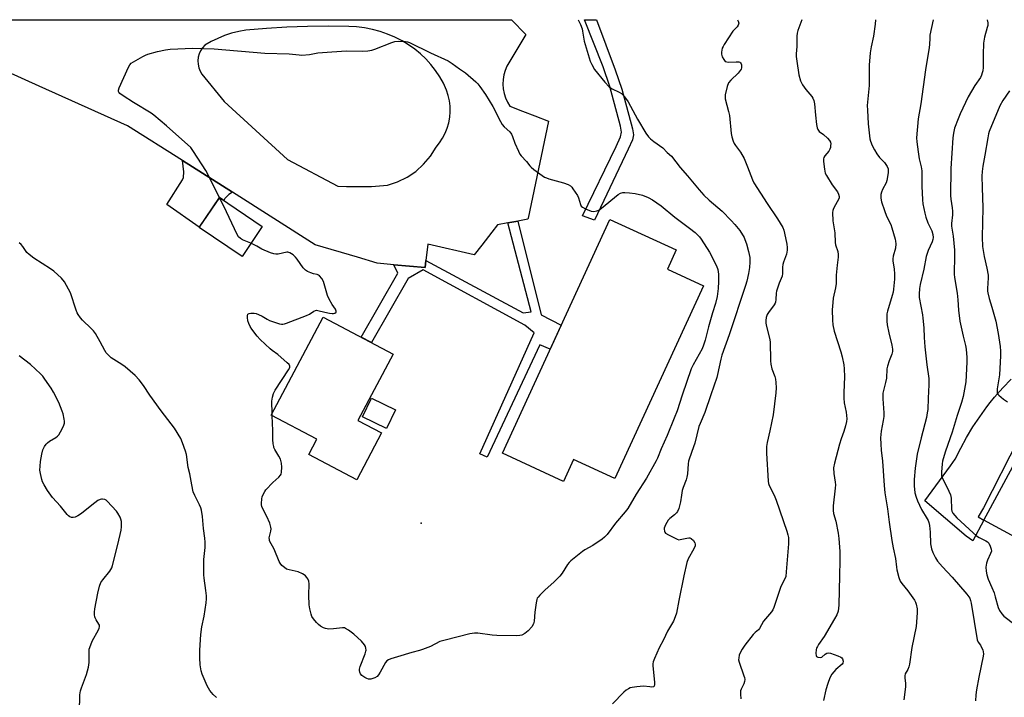
# Model space of a CAD drawing. Units: inches. Extents: x 1243772 to 1249772, y 605451 to 609451.
# Drawn here: x 1246976 to 1247399, y 609159 to 609451 of the extents above; entities that cross this region are included whole.
import ezdxf

# ---------------------------------------------------------------- set-up
doc = ezdxf.new("R2010")
doc.units = ezdxf.units.IN
doc.header["$MEASUREMENT"] = 0
for name, color, linetype in [('BLDG-Footprint', 5, 'Continuous'), ('ELEV-Spot Elevation', 7, 'Continuous'), ('TRANS-Driveway', 251, 'Continuous'), ('TRANS-Non Street Sidewalk', 7, 'Continuous'), ('TRANS-Road', 130, 'Continuous'), ('Undefined', 1, 'Continuous')]:
    doc.layers.add(name, color=color, linetype=linetype)

msp = doc.modelspace()

# ---------------------------------------------------------------- linework, layer by layer
at = {"layer": 'BLDG-Footprint'}
for points, elevation in [([(1247080.08, 609361.99), (1247071.37, 609349.06), (1247052.89, 609361.52), (1247061.61, 609374.45)], 693.81), ([(1247269.79, 609336.44), (1247231.67, 609253.57), (1247213.99, 609261.7), (1247209.68, 609252.31), (1247183.36, 609264.42), (1247229.6, 609364.95), (1247258.11, 609351.83), (1247254.31, 609343.56)], 695.56), ([(1247131.3, 609273.12), (1247120.68, 609253.01), (1247100.1, 609263.89), (1247103.53, 609270.38), (1247083.89, 609280.76), (1247106.19, 609322.97), (1247136.31, 609307.05), (1247121.21, 609278.45)], 695.32), ([(1247137.43, 609283.04), (1247133.51, 609275.05), (1247123.17, 609280.12), (1247127.1, 609288.11)], 695.77), ([(1247408.69, 609269.25), (1247458.76, 609242.05), (1247463.59, 609250.94), (1247489.11, 609237.08), (1247466.88, 609196.15), (1247445.19, 609207.94), (1247442.51, 609203), (1247424.03, 609213.04), (1247425.87, 609216.43), (1247390.45, 609235.67)], 680.45)]:
    msp.add_lwpolyline(points, close=True, dxfattribs=dict(at, elevation=elevation))
at = {"layer": 'ELEV-Spot Elevation'}
msp.add_point((1247148.47, 609234.28, 694.2), dxfattribs=at)
at = {"layer": 'TRANS-Driveway'}
msp.add_lwpolyline([(1247067.2, 609376.67), (1247065.74, 609375.72), (1247064.02, 609374), (1247063.47, 609373.19), (1247061.61, 609374.45), (1247052.96, 609361.62), (1247038.99, 609371.42), (1247045.74, 609382.02), (1247046.19, 609383.09), (1247046.27, 609385.46), (1247045.69, 609390.29)], close=True, dxfattribs=at)
at = {"layer": 'TRANS-Non Street Sidewalk'}
for points in [[(1247237.41, 609395.23), (1247222.97, 609364.63), (1247217.87, 609366.59), (1247232.24, 609396.42), (1247234.09, 609400.48), (1247234.62, 609402.58), (1247234.16, 609405.1), (1247229.53, 609422.2), (1247226.68, 609430.56), (1247218.66, 609450.88), (1247223.9, 609450.88), (1247231.84, 609429.37), (1247234.7, 609421.01), (1247239.33, 609403.9), (1247239.79, 609401.39), (1247239.25, 609399.29)], [(1247136.69, 609345.48), (1247150.06, 609344.29), (1247150.43, 609347.28), (1247192.24, 609324.8), (1247195.68, 609325.26), (1247185.68, 609363.47), (1247189.95, 609364.27), (1247200.05, 609323.97), (1247208.7, 609319.51), (1247203.96, 609309.2), (1247199.39, 609311.05), (1247176.74, 609262.67), (1247173.7, 609264.2), (1247197.01, 609316.15), (1247193.03, 609319.53), (1247149.32, 609343.27), (1247142.83, 609339.63), (1247126.99, 609311.97), (1247122.56, 609314.32), (1247138.4, 609341.88)]]:
    msp.add_lwpolyline(points, close=True, dxfattribs=at)
at = {"layer": 'TRANS-Road'}
msp.add_lwpolyline([(1247405.37, 609270.5), (1247390.33, 609240.85), (1247388.01, 609237.08), (1247390.45, 609235.67), (1247385.68, 609226.69), (1247382.84, 609228.67), (1247365, 609243.93), (1247376.09, 609259), (1247378.18, 609261.85), (1247380.5, 609266.59), (1247383.02, 609271.22), (1247385.75, 609275.74), (1247388.67, 609280.13), (1247391.78, 609284.39), (1247393.22, 609286.19), (1247395.08, 609288.5), (1247398.55, 609292.47), (1247402.2, 609296.28)], dxfattribs=at)
msp.add_polyline3d([(1246918.54, 609450.91, 0), (1246983.79, 609450.9, 0), (1247020.54, 609450.9, 0), (1247040.14, 609450.89, 0), (1247187.29, 609450.88, 0), (1247193.39, 609444.55, 0), (1247185.32, 609430.95, 0), (1247184.54, 609429.1, 0), (1247183.98, 609427.16, 0), (1247183.65, 609425.18, 0), (1247183.56, 609423.17, 0), (1247183.7, 609421.16, 0), (1247184.09, 609419.18, 0), (1247184.7, 609417.26, 0), (1247185.54, 609415.43, 0), (1247186.59, 609413.71, 0), (1247192.02, 609411.55, 0), (1247197.29, 609409.52, 0), (1247203.21, 609407.23, 0), (1247194.46, 609365.57, 0), (1247194.36, 609365.09, 0), (1247189.95, 609364.27, 0), (1247185.68, 609363.47, 0), (1247181.21, 609362.63, 0), (1247178.75, 609359.47, 0), (1247174.45, 609353.94, 0), (1247171.25, 609349.82, 0), (1247151.32, 609354.41, 0), (1247150.43, 609347.28, 0), (1247150.06, 609344.29, 0), (1247136.69, 609345.48, 0), (1247129.54, 609346.12, 0), (1247120.97, 609348.68, 0), (1247102.86, 609354.08, 0), (1247067.2, 609376.67, 0), (1247045.69, 609390.29, 0), (1247022.04, 609405.27, 0), (1246984.11, 609422.35, 0), (1246950.72, 609437.39, 0)], dxfattribs=at)
msp.add_polyline3d([(1247117.23, 609447.95, 0), (1247108.37, 609448.1, 0), (1247099.52, 609448.01, 0), (1247090.66, 609447.7, 0), (1247081.82, 609447.17, 0), (1247073, 609446.41, 0), (1247069.91, 609445.83, 0), (1247066.86, 609445.04, 0), (1247063.87, 609444.05, 0), (1247060.96, 609442.87, 0), (1247058.13, 609441.49, 0), (1247055.4, 609439.93, 0), (1247054.37, 609438.82, 0), (1247053.54, 609437.55, 0), (1247052.92, 609436.18, 0), (1247052.52, 609434.72, 0), (1247052.37, 609433.22, 0), (1247052.46, 609431.71, 0), (1247052.79, 609430.23, 0), (1247053.35, 609428.83, 0), (1247054.13, 609427.53, 0), (1247063.67, 609415.67, 0), (1247090.92, 609390.81, 0), (1247112.57, 609379.3, 0), (1247116.26, 609379.11, 0), (1247117.59, 609379.1, 0), (1247127.11, 609379.08, 0), (1247133.9, 609379.68, 0), (1247138.23, 609381.1, 0), (1247142.33, 609383.1, 0), (1247146.1, 609385.66, 0), (1247149.48, 609388.72, 0), (1247152.4, 609392.22, 0), (1247154.8, 609396.09, 0), (1247156.29, 609397.95, 0), (1247157.6, 609399.94, 0), (1247158.69, 609402.06, 0), (1247159.58, 609404.27, 0), (1247160.24, 609406.56, 0), (1247160.67, 609408.91, 0), (1247160.88, 609411.28, 0), (1247160.84, 609413.66, 0), (1247160.57, 609416.03, 0), (1247160.07, 609418.36, 0), (1247159.34, 609420.63, 0), (1247157.98, 609423.56, 0), (1247156.4, 609426.38, 0), (1247154.62, 609429.07, 0), (1247152.63, 609431.62, 0), (1247150.46, 609434.01, 0), (1247148.12, 609436.23, 0), (1247145.62, 609438.27, 0), (1247142.97, 609440.12, 0), (1247140.19, 609441.76, 0), (1247137.14, 609443.33, 0), (1247133.98, 609444.69, 0), (1247130.74, 609445.82, 0), (1247127.43, 609446.71, 0), (1247124.06, 609447.37, 0), (1247120.65, 609447.78, 0)], close=True, dxfattribs=at)
at = {"layer": 'Undefined'}
msp.add_line((1247084.35, 609280.52, 694), (1247084.31, 609281.55, 694), dxfattribs=at)
for points, elevation in [([(1247215.95, 609450.81), (1247216.96, 609448.89), (1247217.6, 609447.04), (1247217.86, 609445.94), (1247218.58, 609441.65), (1247221.08, 609433.11), (1247221.76, 609431.56), (1247223.04, 609429.41), (1247227.39, 609424.05), (1247229.23, 609422.09), (1247229.89, 609421.56), (1247230.55, 609421.15), (1247233.57, 609419.66), (1247234.55, 609419.09), (1247235.19, 609418.54), (1247235.93, 609417.68), (1247237.43, 609415.56), (1247241.46, 609408.15), (1247245.06, 609402.09), (1247246.23, 609400.47), (1247247.08, 609399.65), (1247248.45, 609398.52), (1247252.32, 609395.73), (1247254.18, 609393.82), (1247256.05, 609392.14), (1247259.82, 609387.35), (1247263.03, 609383.72), (1247268.01, 609377.67), (1247269.97, 609375.43), (1247272.34, 609373.21), (1247277.9, 609368.52), (1247281.81, 609364.59), (1247283.36, 609362.87), (1247285.52, 609360.19), (1247287.31, 609357.16), (1247287.67, 609356.37), (1247288.33, 609354.48), (1247289.27, 609351.17), (1247289.76, 609348.62), (1247289.82, 609346.54), (1247289.64, 609344.34), (1247289.26, 609341.73), (1247288.48, 609338.4), (1247287.92, 609336.5), (1247280.84, 609315.36), (1247277.78, 609306.55), (1247277.32, 609304.84), (1247275.94, 609298.33), (1247275.56, 609296.92), (1247272.95, 609289.54), (1247270.44, 609281.98), (1247268.36, 609277.18), (1247267.88, 609275.88), (1247266.15, 609268.68), (1247264.78, 609265.16), (1247263.47, 609260.99), (1247263.28, 609259.85), (1247262.94, 609255.5), (1247262.75, 609254.06), (1247262.41, 609252.91), (1247261.14, 609249.7), (1247260.69, 609248.34), (1247260.33, 609246.43), (1247259.97, 609243.49), (1247259.22, 609240.69), (1247258.7, 609239.36), (1247258.21, 609238.69), (1247257.36, 609237.92), (1247255.39, 609236.35), (1247254.66, 609235.54), (1247253.51, 609233.54), (1247253, 609232.23), (1247252.94, 609231.7), (1247253.01, 609230.93), (1247253.19, 609230.47), (1247253.54, 609230.08), (1247254.75, 609229.31), (1247258.48, 609227.43), (1247259.3, 609227.21), (1247259.81, 609227.22), (1247262.75, 609227.93), (1247263.54, 609228.02), (1247264.03, 609227.96), (1247264.49, 609227.74), (1247265.5, 609226.82), (1247266.12, 609225.92), (1247266.29, 609225.22), (1247266.22, 609224.52), (1247265.71, 609223.31), (1247263.29, 609218.97), (1247262.71, 609217.33), (1247261.34, 609211.61), (1247259.19, 609201.09), (1247258.22, 609195.65), (1247257.72, 609194), (1247256.92, 609192.14), (1247254.39, 609187.85), (1247252.59, 609184.1), (1247250.82, 609180.71), (1247248.78, 609176.09), (1247248.26, 609174.72), (1247248.1, 609173.87), (1247248.1, 609172.99), (1247248.8, 609165.93), (1247248.75, 609164.88), (1247248.57, 609164.23), (1247248.28, 609163.97), (1247247.61, 609163.83), (1247246.81, 609163.85), (1247244.01, 609164.14), (1247241.13, 609163.93), (1247239.14, 609163.68), (1247238.32, 609163.44), (1247237.53, 609163.05), (1247236.53, 609162.42), (1247235.62, 609161.68), (1247230.72, 609156.53)], 692), ([(1247284.55, 609450.81), (1247284.83, 609450.21), (1247284.99, 609449.48), (1247284.95, 609448.98), (1247284.77, 609448.5), (1247284.3, 609447.84), (1247283.28, 609446.83), (1247282.53, 609445.91), (1247278.72, 609440.19), (1247278.27, 609439.42), (1247277.93, 609438.62), (1247277.62, 609436.92), (1247277.63, 609436.07), (1247277.95, 609435), (1247278.56, 609433.75), (1247278.86, 609433.32), (1247279.23, 609432.99), (1247279.95, 609432.74), (1247280.78, 609432.66), (1247283.98, 609432.83), (1247285.06, 609432.75), (1247285.46, 609432.59), (1247285.78, 609432.34), (1247286.02, 609431.98), (1247286.14, 609431.51), (1247286.14, 609430.18), (1247286.03, 609429.66), (1247285.7, 609429), (1247284.78, 609427.94), (1247281.58, 609424.83), (1247280.67, 609423.71), (1247280.06, 609422.13), (1247279.15, 609418.52), (1247279.12, 609417.7), (1247279.23, 609416.92), (1247280.66, 609411.4), (1247281.03, 609409.7), (1247281.81, 609401.89), (1247282.03, 609400.47), (1247282.57, 609398.63), (1247282.99, 609397.7), (1247283.56, 609396.82), (1247285.78, 609393.86), (1247287.31, 609391.22), (1247288.79, 609387.63), (1247290.9, 609381.97), (1247291.46, 609380.78), (1247297.28, 609371.83), (1247301.74, 609365.23), (1247303.92, 609361.47), (1247304.36, 609360.43), (1247304.74, 609359.11), (1247305.72, 609354.3), (1247305.91, 609352.85), (1247305.86, 609351.73), (1247305.58, 609350.07), (1247304.3, 609346.6), (1247304.02, 609345.55), (1247303.89, 609344.42), (1247303.8, 609341.66), (1247303.64, 609340.62), (1247302.4, 609337.6), (1247301.26, 609334.07), (1247301.13, 609333.22), (1247301.03, 609330.57), (1247300.88, 609329.43), (1247300.7, 609328.91), (1247300.28, 609328.19), (1247297.83, 609325), (1247297.23, 609324.05), (1247296.8, 609322.83), (1247296.66, 609321.54), (1247296.72, 609320.39), (1247296.93, 609318.97), (1247298.23, 609313.83), (1247298.49, 609312.39), (1247298.68, 609304.13), (1247298.79, 609302.66), (1247299.31, 609300.64), (1247300.52, 609297.35), (1247300.84, 609296.24), (1247301.03, 609294.82), (1247301.16, 609292.51), (1247301.03, 609290.44), (1247299.8, 609280.94), (1247298.44, 609273.99), (1247297.24, 609269.06), (1247297, 609267.31), (1247296.89, 609265.55), (1247296.9, 609264.38), (1247297.61, 609252.42), (1247297.79, 609251.32), (1247298.08, 609250.5), (1247300.22, 609246.29), (1247301.11, 609244.15), (1247305.64, 609230.89), (1247306.13, 609229.26), (1247306.35, 609228.13), (1247306.42, 609226.95), (1247306.36, 609225.46), (1247305.47, 609213.33), (1247305.22, 609211.31), (1247304.77, 609210.15), (1247303.36, 609207.6), (1247302.92, 609206.61), (1247300.14, 609198.06), (1247299.64, 609197.09), (1247299.05, 609196.17), (1247295.73, 609192.19), (1247293.99, 609189.07), (1247293.46, 609188.48), (1247292.02, 609187.23), (1247291.23, 609186.41), (1247287.6, 609181.85), (1247286.49, 609180.1), (1247285.64, 609178.56), (1247285.24, 609177.48), (1247284.99, 609176.36), (1247284.93, 609175.52), (1247285.13, 609174.49), (1247287.24, 609168.7), (1247287.48, 609167.89), (1247287.6, 609167.07), (1247287.49, 609166.23), (1247287.16, 609165.13), (1247286.82, 609164.32), (1247286.06, 609162.87), (1247285.81, 609162.12), (1247285.74, 609160.75), (1247285.91, 609158.78)], 690), ([(1247312.12, 609450.8), (1247310.44, 609446.27), (1247310.17, 609445.16), (1247310.02, 609443.77), (1247310.06, 609439.35), (1247309.75, 609436.24), (1247309.73, 609435.07), (1247309.96, 609433.08), (1247310.85, 609427.13), (1247311.64, 609424.67), (1247312.48, 609422.83), (1247313.87, 609420.92), (1247316.45, 609417.87), (1247316.91, 609417.17), (1247317.36, 609416.15), (1247317.63, 609414.75), (1247318.02, 609409.82), (1247318.48, 609405.81), (1247318.7, 609404.41), (1247318.97, 609403.63), (1247319.57, 609402.85), (1247321.45, 609401.47), (1247323.15, 609399.92), (1247324.1, 609398.88), (1247324.46, 609398.21), (1247324.58, 609397.55), (1247324.56, 609396.75), (1247324.43, 609395.94), (1247324.21, 609395.23), (1247323.73, 609394.41), (1247321.98, 609392.3), (1247321.6, 609391.56), (1247321.46, 609391.04), (1247321.45, 609389.89), (1247321.91, 609386.65), (1247322.26, 609384.91), (1247322.71, 609383.83), (1247325.15, 609379.8), (1247327.54, 609376.9), (1247327.98, 609375.91), (1247328.18, 609374.86), (1247328.17, 609374.34), (1247327.93, 609373.55), (1247326.12, 609370.24), (1247325.68, 609369.28), (1247325.52, 609368.79), (1247325.41, 609367.93), (1247325.53, 609364.37), (1247326.29, 609359.2), (1247326.46, 609355.12), (1247326.71, 609354), (1247327.62, 609351.25), (1247327.85, 609349.84), (1247327.76, 609348.71), (1247327.29, 609345.29), (1247327.03, 609342.47), (1247326.96, 609341.06), (1247326.98, 609338.61), (1247326.89, 609337.49), (1247326.6, 609335.54), (1247325.7, 609331.08), (1247325.43, 609329.23), (1247325.27, 609326.02), (1247325.32, 609321.67), (1247325.49, 609319.66), (1247326.01, 609316.87), (1247328.94, 609308.06), (1247329.48, 609305.8), (1247330.17, 609302.37), (1247330.32, 609300.66), (1247330.45, 609297.22), (1247330.17, 609290.58), (1247330.24, 609288.03), (1247330.42, 609286.07), (1247331.23, 609282.01), (1247331.52, 609279.19), (1247331.42, 609278.1), (1247330.98, 609276.22), (1247330.2, 609273.68), (1247329.08, 609270.55), (1247328.43, 609268.33), (1247326.2, 609260.06), (1247325.84, 609258.08), (1247325.94, 609255.75), (1247326.52, 609251.95), (1247326.6, 609250.78), (1247326.5, 609249.33), (1247325.67, 609241.75), (1247325.61, 609239.71), (1247325.84, 609238.42), (1247326.84, 609235.2), (1247327.77, 609230.07), (1247328.06, 609227.74), (1247328.46, 609222.19), (1247328.5, 609218.12), (1247328.42, 609211.83), (1247328.05, 609199.01), (1247327.74, 609196.39), (1247327.19, 609194.85), (1247326.24, 609193.09), (1247321.72, 609185.51), (1247319.39, 609182.18), (1247318.84, 609181.26), (1247318.53, 609180.53), (1247318.39, 609179.96), (1247318.25, 609178.22), (1247318.33, 609177.41), (1247318.52, 609176.99), (1247319.06, 609176.62), (1247320, 609176.47), (1247320.69, 609176.66), (1247322.15, 609177.96), (1247322.85, 609178.4), (1247323.63, 609178.5), (1247324.45, 609178.33), (1247327.58, 609177.27), (1247328.91, 609176.68), (1247329.33, 609176.34), (1247329.61, 609175.91), (1247329.89, 609174.88), (1247329.82, 609174.13), (1247329.55, 609173.7), (1247326.72, 609171.38), (1247325.13, 609169.31), (1247324.24, 609167.81), (1247323.29, 609165.31), (1247322.44, 609162.59), (1247321.41, 609158.01)], 688), ([(1247343.8, 609450.8), (1247343.69, 609449.04), (1247342.93, 609443.82), (1247342.01, 609439.21), (1247341.61, 609436.61), (1247341.16, 609431.4), (1247341.05, 609428.28), (1247341.18, 609423.99), (1247341.14, 609422.64), (1247340.28, 609413.94), (1247340.35, 609411.93), (1247340.76, 609406.17), (1247341.47, 609399.71), (1247341.76, 609398.62), (1247342.46, 609396.8), (1247343.41, 609394.85), (1247344.42, 609393.2), (1247345.55, 609391.63), (1247347.66, 609389.45), (1247348.36, 609388.63), (1247348.91, 609387.71), (1247349.25, 609386.68), (1247349.33, 609385.84), (1247349.27, 609384.96), (1247348.77, 609381.74), (1247348.4, 609380.74), (1247346.91, 609377.92), (1247346.39, 609376.68), (1247346.13, 609375.64), (1247346.09, 609374.19), (1247346.43, 609372.54), (1247347.66, 609368.79), (1247348.59, 609366.44), (1247350.37, 609362.77), (1247350.9, 609361.39), (1247352.33, 609356.51), (1247352.48, 609355.66), (1247352.55, 609354.55), (1247352.46, 609352.62), (1247351.48, 609349.11), (1247351.3, 609348.01), (1247351.33, 609347.18), (1247351.88, 609343.57), (1247352.05, 609341.61), (1247351.96, 609339.24), (1247351.59, 609334.97), (1247351.38, 609333.67), (1247351.04, 609332.31), (1247348.98, 609325.47), (1247348.77, 609324.43), (1247348.67, 609322.95), (1247348.69, 609321.16), (1247348.9, 609319.7), (1247349.57, 609316.21), (1247350.9, 609310.93), (1247351.14, 609309.23), (1247351.18, 609308.1), (1247350.94, 609307.01), (1247349.66, 609304.15), (1247348.97, 609301.88), (1247348.79, 609300.73), (1247348.55, 609296.7), (1247348.16, 609294.78), (1247347.28, 609291.42), (1247347.06, 609290.3), (1247346.95, 609288.96), (1247346.96, 609287.84), (1247347.41, 609281.71), (1247347.43, 609280.25), (1247347.19, 609278.53), (1247346.23, 609273.83), (1247346.06, 609270.98), (1247346.12, 609268.34), (1247346.34, 609265.66), (1247346.88, 609261.02), (1247347.59, 609250.57), (1247347.93, 609247.39), (1247348.96, 609240.47), (1247349.66, 609234.77), (1247350.87, 609226.91), (1247351.42, 609223.77), (1247352.48, 609219.16), (1247352.85, 609215.41), (1247353.05, 609214.29), (1247353.93, 609210.91), (1247354.5, 609209.35), (1247355.17, 609208.31), (1247357.78, 609205.21), (1247360.66, 609201.12), (1247361.08, 609200.36), (1247361.39, 609199.54), (1247361.81, 609197.53), (1247361.8, 609195.78), (1247361.4, 609189.91), (1247359.49, 609180.81), (1247358.5, 609173.6), (1247358.21, 609172.47), (1247357.82, 609171.38), (1247356.67, 609169.49), (1247356.41, 609168.61), (1247356.42, 609167.81), (1247356.73, 609165.31), (1247356.7, 609163.86), (1247356, 609158.33)], 686), ([(1247368.67, 609450.8), (1247367.28, 609444.28), (1247367.15, 609443.01), (1247367.09, 609440.25), (1247366.98, 609438.97), (1247365.36, 609429.28), (1247363.38, 609414.73), (1247362.2, 609408.25), (1247361.48, 609400.03), (1247361.56, 609398.3), (1247362.15, 609394.06), (1247362.68, 609391.01), (1247363.48, 609387.65), (1247363.76, 609385.95), (1247363.81, 609379.27), (1247364.01, 609373.47), (1247364.19, 609371.73), (1247365, 609367.69), (1247365.43, 609365.98), (1247366.42, 609363.55), (1247368.07, 609360.14), (1247368.49, 609358.53), (1247368.63, 609357.17), (1247368.53, 609356.41), (1247368.25, 609355.41), (1247366.54, 609351.64), (1247365.64, 609348.99), (1247364.58, 609343.52), (1247363.02, 609336.94), (1247362.76, 609335.2), (1247362.64, 609332.85), (1247362.68, 609331.39), (1247364.02, 609323.91), (1247364.21, 609322.46), (1247364.59, 609318.3), (1247364.8, 609314.12), (1247365.1, 609310.11), (1247365.95, 609302.36), (1247366.81, 609296.62), (1247366.84, 609293.76), (1247366.45, 609288.03), (1247366.29, 609283.18), (1247366.14, 609281.81), (1247365.72, 609279.73), (1247363.44, 609271.04), (1247361.71, 609263.94), (1247360.85, 609258.02), (1247360.47, 609253.12), (1247360.44, 609250.31), (1247360.81, 609247.43), (1247361.34, 609245.45), (1247361.9, 609243.9), (1247363.7, 609240.15), (1247366.14, 609236.19), (1247366.53, 609235.45), (1247366.82, 609234.67), (1247367.07, 609233.29), (1247367.38, 609230.46), (1247367.54, 609225.48), (1247367.99, 609223.25), (1247368.52, 609221.65), (1247369.62, 609219.39), (1247370.55, 609217.97), (1247372.64, 609215.56), (1247376.84, 609211.06), (1247383.18, 609203.72), (1247384.01, 609202.66), (1247384.4, 609202), (1247384.74, 609201.07), (1247384.99, 609199.92), (1247387.65, 609184.19), (1247388.03, 609183.15), (1247388.97, 609181.81), (1247389.51, 609180.82), (1247389.97, 609179.79), (1247390.22, 609179), (1247390.27, 609178.17), (1247390.11, 609177.03), (1247388.26, 609168.12), (1247387.33, 609162.56), (1247387.06, 609160.51), (1247386.91, 609157.83)], 684), ([(1247391.81, 609450.79), (1247392.11, 609449.52), (1247392.11, 609448.41), (1247391.94, 609447.54), (1247390.74, 609443.33), (1247390.33, 609440.87), (1247390.11, 609435.88), (1247390.09, 609430.3), (1247389.96, 609428.85), (1247389.8, 609428.01), (1247389.44, 609427.03), (1247388.95, 609426.09), (1247386.55, 609422.59), (1247383.64, 609417.71), (1247380.25, 609410.45), (1247379.38, 609408.31), (1247377.9, 609404.19), (1247377.39, 609402.03), (1247377.11, 609400.1), (1247376.25, 609386.96), (1247376.11, 609375.33), (1247376.2, 609373.68), (1247376.81, 609370), (1247376.97, 609368.57), (1247376.92, 609366.91), (1247376.58, 609363.19), (1247376.58, 609362.04), (1247377.31, 609357.8), (1247377.79, 609351.7), (1247377.9, 609347.52), (1247377.62, 609343.47), (1247377.65, 609341.42), (1247377.82, 609339.96), (1247379.03, 609333.3), (1247379.31, 609330.4), (1247379.6, 609325.97), (1247380.16, 609321.16), (1247381.5, 609314.81), (1247382.54, 609310.69), (1247382.85, 609309.12), (1247383.16, 609305.6), (1247383.16, 609303.55), (1247382.75, 609295.05), (1247381.6, 609288.82), (1247380.87, 609286.24), (1247379, 609280.57), (1247376.79, 609273.5), (1247374, 609265.28), (1247372.97, 609262.03), (1247372.69, 609260.96), (1247372.5, 609259.81), (1247372.18, 609256.26), (1247372.19, 609255.1), (1247372.3, 609254.54), (1247372.61, 609253.71), (1247375.41, 609248.14), (1247376.1, 609246.54), (1247376.35, 609245.14), (1247376.56, 609240.25), (1247376.73, 609239.43), (1247377.17, 609238.57), (1247377.98, 609237.57), (1247378.89, 609236.59), (1247385.79, 609230.11), (1247387.3, 609228.88), (1247388.44, 609228.09), (1247391.3, 609226.69), (1247392.01, 609226.24), (1247392.55, 609225.64), (1247393.2, 609224.39), (1247393.65, 609223.08), (1247393.68, 609222.29), (1247393.36, 609221.24), (1247392.04, 609218.37), (1247391.6, 609217.14), (1247391.36, 609215.41), (1247391.38, 609213.69), (1247391.72, 609212.05), (1247392.25, 609210.16), (1247393.91, 609206.64), (1247394.85, 609204.3), (1247395.39, 609202.66), (1247396.67, 609198.08), (1247397.21, 609196.74), (1247398.14, 609195.38), (1247399.08, 609194.35), (1247403.75, 609190.78)], 682), ([(1247061.59, 609374.43), (1247055.83, 609385.98), (1247050.52, 609394.22), (1247049.29, 609395.87), (1247038.93, 609405.3), (1247033.44, 609409.86), (1247032.23, 609410.71), (1247024.63, 609415.29), (1247020.23, 609418.11), (1247018.83, 609419.09), (1247018.31, 609419.67), (1247018.17, 609420.08), (1247018.16, 609420.56), (1247018.49, 609421.62), (1247022.58, 609430.53), (1247023.14, 609431.55), (1247023.68, 609432.19), (1247024.61, 609432.83), (1247028.72, 609435.06), (1247029.77, 609435.58), (1247030.85, 609436.01), (1247035.06, 609437.27), (1247038.5, 609437.98), (1247040.5, 609438.24), (1247050.23, 609438.61), (1247059.43, 609438.32), (1247081.18, 609436.51), (1247091.59, 609436.22), (1247095.95, 609435.73), (1247097.12, 609435.67), (1247100.39, 609435.98), (1247103.91, 609436.66), (1247105.95, 609436.85), (1247116.21, 609437.47), (1247123.17, 609437.39), (1247125.48, 609437.51), (1247127.13, 609437.84), (1247128.5, 609438.23), (1247135.73, 609441.09), (1247137.13, 609441.56), (1247138.55, 609441.71), (1247141.72, 609441.58), (1247142.56, 609441.4), (1247143.38, 609441.08), (1247152.44, 609436.69), (1247160.06, 609433.21), (1247161.73, 609432.11), (1247164.95, 609429.78), (1247167.48, 609428.1), (1247171.95, 609424.15), (1247172.77, 609423.3), (1247173.69, 609422.14), (1247176.08, 609418.78), (1247179.17, 609413.51), (1247182.48, 609407.11), (1247183.2, 609405.87), (1247184.09, 609404.83), (1247186.5, 609402.61), (1247187.2, 609401.71), (1247187.66, 609400.69), (1247188.76, 609397.76), (1247190.24, 609394.34), (1247190.89, 609393.07), (1247191.37, 609392.4), (1247193.67, 609389.96), (1247195.13, 609388.01), (1247195.71, 609387.43), (1247196.87, 609386.51), (1247201.49, 609383.22), (1247202.27, 609382.81), (1247203.39, 609382.44), (1247209.66, 609380.68), (1247211.59, 609379.95), (1247212.58, 609379.39), (1247213.18, 609378.81), (1247213.71, 609378.14), (1247215.65, 609375.3), (1247216.11, 609374.26), (1247216.89, 609371.43), (1247217.25, 609370.74), (1247217.77, 609370.23), (1247219.06, 609369.55), (1247221.57, 609368.58), (1247222.69, 609368.44), (1247224.03, 609368.67), (1247224.8, 609369.03), (1247226, 609369.87), (1247233.11, 609375.68), (1247234.09, 609376.23), (1247235.15, 609376.54), (1247236.02, 609376.58), (1247238.09, 609376.48), (1247240.45, 609376.18), (1247243.64, 609375.4), (1247246.1, 609374.38), (1247247.92, 609373.42), (1247251.69, 609370.79), (1247257.46, 609365.93), (1247263.9, 609361.25), (1247266.21, 609359.43), (1247267.49, 609358.27), (1247268.19, 609357.48), (1247268.85, 609356.55), (1247272.45, 609350.83), (1247275.38, 609345.02), (1247276.02, 609343.4), (1247276.3, 609341.48), (1247276.28, 609338.3), (1247276.1, 609335.23), (1247275.69, 609331.8), (1247275.01, 609328.85), (1247273.76, 609324.76), (1247272.05, 609318.72), (1247270.61, 609312.99), (1247269.87, 609310.89), (1247269.23, 609309.33), (1247265.4, 609302.38), (1247264.59, 609300.72), (1247260.68, 609289.43), (1247258.58, 609282.57), (1247257.23, 609279.49), (1247254.24, 609272.1), (1247251.67, 609266.25), (1247250.14, 609262.27), (1247249.56, 609261.09), (1247245.35, 609253.63), (1247240.88, 609246.78), (1247237.25, 609240.56), (1247236.21, 609239.19), (1247232.01, 609234.26), (1247228.47, 609229.49), (1247227.34, 609228.31), (1247226.22, 609227.4), (1247222.27, 609224.72), (1247218.83, 609222.81), (1247217.82, 609222.17), (1247212.79, 609218.17), (1247212.05, 609217.39), (1247211.41, 609216.56), (1247209.07, 609212.85), (1247208, 609211.52), (1247205.42, 609208.88), (1247201.76, 609205.6), (1247199.44, 609203.35), (1247198.67, 609202.49), (1247198.37, 609202.02), (1247198.16, 609201.51), (1247197.85, 609200.11), (1247197.24, 609196.07), (1247197, 609192.1), (1247196.7, 609191.01), (1247195.97, 609189.75), (1247194.39, 609188.04), (1247193.07, 609186.9), (1247191.64, 609186.18), (1247190.84, 609185.98), (1247189.38, 609185.9), (1247181, 609186), (1247178.99, 609186.19), (1247172.84, 609186.97), (1247171.38, 609187.04), (1247169.36, 609186.67), (1247158.71, 609184.02), (1247156.47, 609183.34), (1247152.44, 609181.31), (1247149.02, 609179.98), (1247147.69, 609179.56), (1247144.45, 609178.74), (1247138.18, 609176.75), (1247135.36, 609175.98), (1247134.33, 609175.55), (1247133.67, 609175.07), (1247133.13, 609174.41), (1247130.83, 609170.27), (1247130.05, 609169.02), (1247129.44, 609168.4), (1247128.45, 609167.84), (1247126.81, 609167.27), (1247126.27, 609167.19), (1247125.74, 609167.23), (1247124.98, 609167.49), (1247124.23, 609167.87), (1247122.85, 609168.81), (1247122.37, 609169.46), (1247122.05, 609170.21), (1247121.87, 609171), (1247121.88, 609171.55), (1247122.16, 609172.64), (1247124.27, 609178.09), (1247124.62, 609179.19), (1247124.7, 609179.74), (1247124.65, 609180.52), (1247124.44, 609181.29), (1247124.07, 609182), (1247122.68, 609183.49), (1247119.45, 609186.5), (1247117.12, 609188.3), (1247115.92, 609189.07), (1247115.41, 609189.26), (1247114.61, 609189.32), (1247110.64, 609188.8), (1247108.62, 609188.78), (1247107.22, 609188.93), (1247106.42, 609189.22), (1247105.16, 609189.99), (1247104.2, 609190.7), (1247103.36, 609191.53), (1247102.05, 609193.14), (1247101.42, 609194.13), (1247101.04, 609195.18), (1247100.52, 609197.41), (1247100.29, 609199.14), (1247100.11, 609203.28), (1247100.3, 609208.22), (1247100.13, 609209.32), (1247099.69, 609210.3), (1247099.25, 609210.99), (1247098.72, 609211.6), (1247098.04, 609212.1), (1247097.3, 609212.52), (1247095.45, 609213.33), (1247091.65, 609214.22), (1247090.52, 609214.58), (1247089.56, 609215.19), (1247088.49, 609216.17), (1247087.72, 609217.04), (1247087.28, 609217.78), (1247085.17, 609223.16), (1247083.23, 609226.74), (1247083.1, 609227.23), (1247083.09, 609227.97), (1247083.74, 609230.81), (1247083.83, 609231.86), (1247083.78, 609232.64), (1247083.29, 609234.28), (1247082.08, 609237.24), (1247080.35, 609240.42), (1247079.92, 609241.44), (1247079.73, 609242.23), (1247079.69, 609242.8), (1247079.87, 609244.78), (1247080.07, 609245.61), (1247080.49, 609246.66), (1247081.14, 609247.92), (1247081.65, 609248.63), (1247084.66, 609251.87), (1247087.17, 609254.16), (1247087.88, 609254.97), (1247088.12, 609255.44), (1247088.32, 609256.23), (1247088.51, 609258.47), (1247088.35, 609260.19), (1247087.91, 609261.88), (1247087.23, 609263.18), (1247085.43, 609266.07), (1247085.1, 609266.8), (1247084.96, 609267.32), (1247084.8, 609268.41), (1247084.67, 609270.36), (1247084.61, 609274.11), (1247084.35, 609280.52)], 694), ([(1247401.43, 609420.29), (1247398.67, 609416.16), (1247397.3, 609413.81), (1247392.78, 609402.85), (1247392.44, 609401.76), (1247392.1, 609400.07), (1247390.87, 609392.56), (1247390, 609387.84), (1247389.71, 609385.54), (1247389.63, 609383.54), (1247389.71, 609378.65), (1247390.03, 609370.03), (1247389.73, 609357.33), (1247389.87, 609353.38), (1247390.53, 609349.08), (1247391.71, 609344.07), (1247392.3, 609340.95), (1247392.31, 609339.82), (1247392.03, 609335.29), (1247392.05, 609334.17), (1247392.15, 609333.34), (1247392.73, 609330.93), (1247393.95, 609327.23), (1247395.59, 609321.23), (1247396.65, 609315.88), (1247397.44, 609310.3), (1247397.65, 609308.3), (1247397.65, 609306.24), (1247397.19, 609298.18), (1247396.96, 609296.42), (1247396.22, 609292.05), (1247396.14, 609291.18), (1247396.23, 609290.43), (1247396.39, 609289.98), (1247396.88, 609289.34), (1247398.84, 609287.69), (1247400.57, 609286.58)], 680), ([(1247075.2, 609354.74), (1247071.52, 609356.16), (1247070.64, 609356.74), (1247069.89, 609357.5), (1247069.31, 609358.51), (1247064.7, 609368.22), (1247061.59, 609374.43)], 694), ([(1247060.42, 609159.32), (1247058.97, 609160.67), (1247057.45, 609162.32), (1247056.39, 609164.36), (1247054.61, 609168.31), (1247054.2, 609169.39), (1247053.84, 609170.79), (1247053.37, 609173.36), (1247053.19, 609176.34), (1247053.14, 609179.62), (1247053.59, 609186.44), (1247054.09, 609189.79), (1247055.01, 609194.24), (1247055.92, 609200.07), (1247056.11, 609201.82), (1247056.06, 609203), (1247055.82, 609205.37), (1247055.02, 609210.64), (1247054.89, 609212.12), (1247054.91, 609218.71), (1247055.44, 609223.85), (1247055.46, 609226.18), (1247055.38, 609227.93), (1247054.79, 609232.04), (1247054.35, 609237.25), (1247053.89, 609239.94), (1247053.57, 609240.98), (1247053.06, 609242.24), (1247050.98, 609246.17), (1247050.35, 609247.86), (1247049.72, 609250.77), (1247048.85, 609255.49), (1247048.24, 609258.2), (1247047.44, 609263.87), (1247047.03, 609265.29), (1247045.79, 609268.94), (1247044.97, 609270.81), (1247042.3, 609275.24), (1247036.57, 609282.57), (1247031.65, 609289.45), (1247028.95, 609293.55), (1247027.15, 609295.93), (1247025.33, 609297.8), (1247021.12, 609301.55), (1247019.68, 609302.59), (1247015.03, 609305.47), (1247014, 609306.4), (1247012.9, 609307.66), (1247012.3, 609308.62), (1247010.38, 609312.32), (1247008.28, 609315.86), (1247007.5, 609317.05), (1247006.52, 609318.11), (1247002.67, 609321.6), (1247001.8, 609322.69), (1247000.87, 609324.08), (1247000.48, 609324.83), (1247000.07, 609325.88), (1246997.58, 609333.45), (1246996.76, 609335.02), (1246994.93, 609338.09), (1246993.63, 609339.7), (1246990.38, 609342.68), (1246988.97, 609343.72), (1246981.82, 609348.36), (1246979.8, 609349.84), (1246978.83, 609350.82), (1246977.06, 609353.4), (1246976.36, 609354.18), (1246975.42, 609354.87)], 692), ([(1247084.31, 609281.55), (1247084.15, 609286.84), (1247084.39, 609288.49), (1247084.82, 609290.1), (1247085.64, 609291.58), (1247091.41, 609300.28), (1247091.89, 609301.28), (1247091.92, 609301.9), (1247091.62, 609302.53), (1247090.83, 609303.35), (1247086.77, 609306.86), (1247084.32, 609308.61), (1247083.44, 609309.34), (1247079.19, 609313.26), (1247077.84, 609314.75), (1247075.58, 609317.72), (1247074.84, 609318.97), (1247074.21, 609320.27), (1247073.9, 609321.38), (1247073.7, 609322.8), (1247073.68, 609323.6), (1247073.88, 609324.21), (1247074.43, 609324.51), (1247075.18, 609324.63), (1247076.56, 609324.64), (1247077.39, 609324.51), (1247078.46, 609324.12), (1247080.02, 609323.38), (1247082.12, 609322.01), (1247083.16, 609321.5), (1247087.44, 609320.12), (1247088.29, 609319.92), (1247088.86, 609319.89), (1247089.69, 609320.03), (1247090.52, 609320.3), (1247099.08, 609323.63), (1247100.38, 609324.25), (1247102.21, 609325.47), (1247102.92, 609325.82), (1247103.42, 609325.9), (1247103.93, 609325.84), (1247106.92, 609325.02), (1247108.94, 609324.61), (1247110.08, 609324.47), (1247110.63, 609324.5), (1247111.32, 609324.72), (1247111.81, 609325.11), (1247111.89, 609325.46), (1247111.52, 609326.33), (1247110.11, 609328.4), (1247108.8, 609330.64), (1247108.17, 609332.3), (1247106.34, 609338.34), (1247105.68, 609339.57), (1247104.62, 609340.77), (1247104.2, 609341.06), (1247103.71, 609341.25), (1247102.05, 609341.57), (1247100.93, 609341.94), (1247099.57, 609342.53), (1247098.59, 609343.13), (1247097.64, 609344.21), (1247095.13, 609347.86), (1247094.41, 609348.79), (1247093.32, 609349.73), (1247091.87, 609350.64), (1247091.11, 609350.9), (1247090.56, 609350.9), (1247086.93, 609350.06), (1247085.87, 609350.02), (1247085.01, 609350.15), (1247083.66, 609350.6), (1247079.94, 609352.17), (1247077.65, 609353.5), (1247075.2, 609354.74)], 694), ([(1247001.43, 609153.12), (1247001.63, 609160.43), (1247001.8, 609162.17), (1247002.23, 609163.54), (1247004.46, 609169.24), (1247005.24, 609172.36), (1247005.59, 609174.38), (1247005.53, 609179.03), (1247005.63, 609180.06), (1247005.84, 609180.88), (1247006.86, 609183.53), (1247009.58, 609188.4), (1247009.93, 609189.17), (1247010.05, 609189.69), (1247009.99, 609190.37), (1247009.8, 609190.86), (1247008.62, 609192.78), (1247008.23, 609193.54), (1247008.05, 609194.06), (1247007.94, 609194.88), (1247007.94, 609196.01), (1247008.06, 609197.44), (1247009.33, 609204.16), (1247010.06, 609207.24), (1247010.63, 609208.74), (1247011.41, 609209.89), (1247014.47, 609213.72), (1247015.28, 609215.09), (1247015.69, 609216.12), (1247017.96, 609225.15), (1247019.3, 609231.24), (1247019.5, 609232.7), (1247019.46, 609234.97), (1247019.27, 609236.07), (1247018.97, 609236.84), (1247017.99, 609238.56), (1247017.34, 609239.47), (1247013.29, 609243.85), (1247012.86, 609244.2), (1247012.39, 609244.45), (1247011.36, 609244.68), (1247010.84, 609244.68), (1247010.33, 609244.55), (1247009.36, 609244.02), (1247006.81, 609242.13), (1247002.23, 609238.42), (1247000.78, 609237.47), (1246999.54, 609236.89), (1246998.78, 609236.72), (1246998.03, 609236.8), (1246997.31, 609237.08), (1246996.67, 609237.51), (1246996.11, 609238.08), (1246993.25, 609241.68), (1246989.88, 609245.42), (1246987.68, 609248.3), (1246986.2, 609250.77), (1246985.59, 609252.08), (1246985.21, 609253.16), (1246984.6, 609255.66), (1246984.41, 609257.08), (1246984.49, 609258.84), (1246984.73, 609260.88), (1246985.28, 609264.07), (1246985.71, 609265.81), (1246986.45, 609267.35), (1246987.07, 609268.31), (1246987.61, 609268.94), (1246988.52, 609269.6), (1246991.27, 609271.21), (1246991.97, 609271.74), (1246992.57, 609272.37), (1246993.32, 609273.61), (1246994.39, 609275.69), (1246994.74, 609276.49), (1246994.97, 609277.29), (1246994.98, 609278.14), (1246994.86, 609279.01), (1246994.38, 609281.32), (1246994.05, 609282.43), (1246992.6, 609286.2), (1246990.3, 609290.64), (1246989.25, 609292.42), (1246986.56, 609296.33), (1246985.68, 609297.52), (1246984.69, 609298.6), (1246980.43, 609302.63), (1246975.46, 609306.24)], 690)]:
    msp.add_lwpolyline(points, dxfattribs=dict(at, elevation=elevation))

doc.saveas('drawing.dxf')
